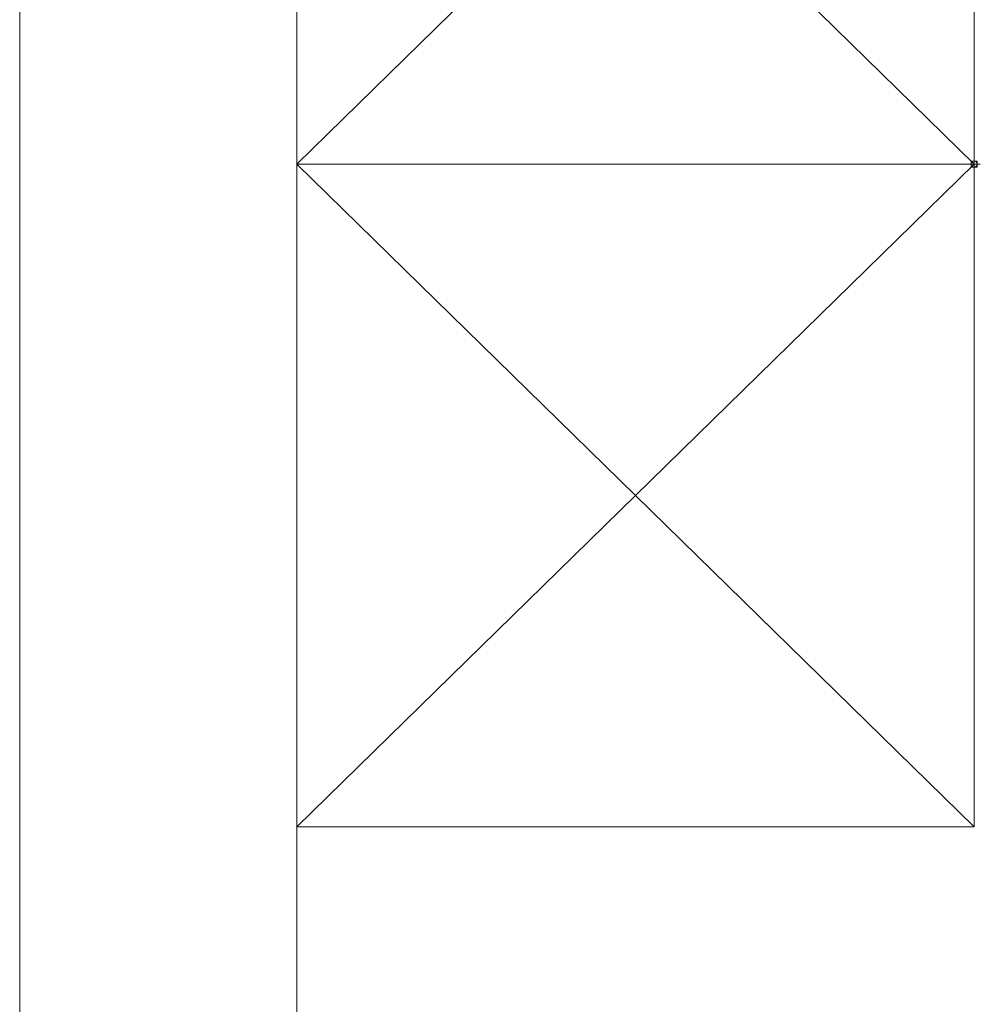
# Model space of a CAD drawing. Units: millimetres. Extents: x -90533 to 29539, y -21043 to 32042.
# Drawn here: x -74573 to -73793, y -14370 to -13570 of the extents above; entities that cross this region are included whole.
import ezdxf

# ---------------------------------------------------------------- set-up
doc = ezdxf.new("R2010")
doc.units = ezdxf.units.MM
doc.header["$MEASUREMENT"] = 0
doc.header["$PDMODE"] = 98
doc.header["$PDSIZE"] = 5
doc.layers.add('U.bedroom', color=41, linetype='Continuous', lineweight=5)

msp = doc.modelspace()

# ---------------------------------------------------------------- linework, layer by layer
at = {"layer": 'U.bedroom'}
for p, q in [((-74573.13, -12026.76, 953765.74), (-74573.13, -15301.76, 381506.29)), ((-74348.13, -15076.76), (-74348.13, -12026.76, -166227.74)), ((-74348.13, -12610.76, 381506.29), (-74348.13, -14225.76, 381506.29)), ((-73798.13, -12610.76), (-73798.13, -14225.76)), ((-74348.13, -13149.09, 381506.29), (-73798.13, -13687.43)), ((-74348.13, -13687.43, 763012.59), (-73798.13, -13149.09, 381506.29)), ((-73798.13, -13687.43), (-74348.13, -13687.43, 381506.29)), ((-74348.13, -13687.43, 763012.59), (-73798.13, -14225.76)), ((-74348.13, -14225.76, 763012.59), (-73798.13, -13687.43)), ((-74348.13, -15301.76, 830573.61), (-74348.13, -14225.76, 381506.29)), ((-74348.13, -14225.76, 381506.29), (-73798.13, -14225.76))]:
    msp.add_line(p, q, dxfattribs=at)
msp.add_point((-73798.13, -13687.43), dxfattribs=at)

doc.saveas('drawing.dxf')
